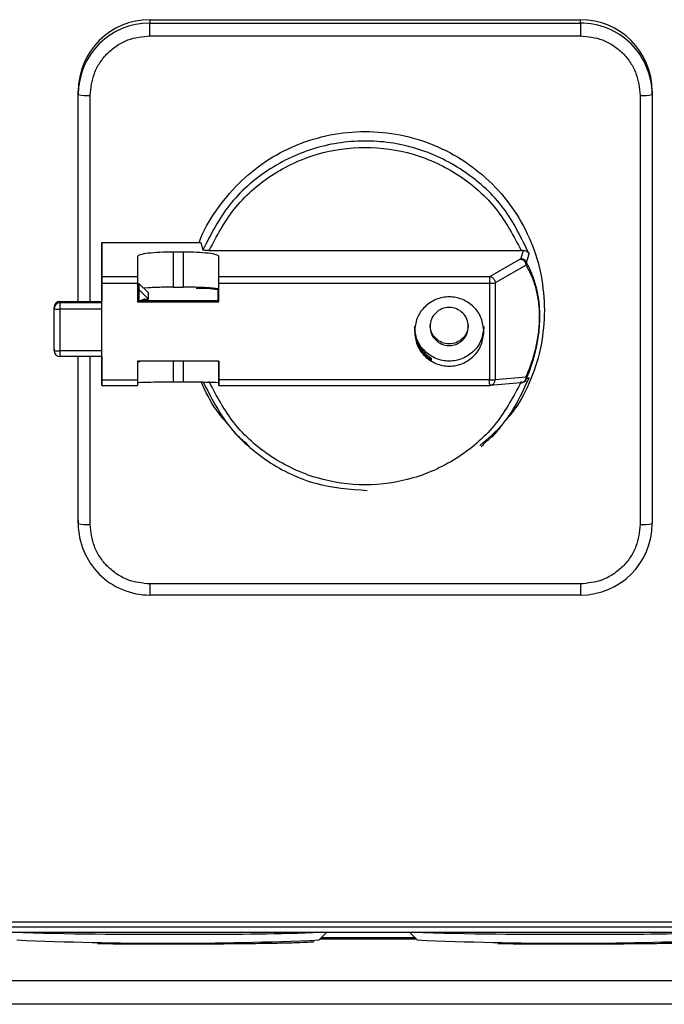
# Model space of a CAD drawing. Units: inches. Extents: x 170 to 312, y 215 to 248.
# Drawn here: x 201 to 201, y 222 to 222 of the extents above; entities that cross this region are included whole.
import ezdxf

# ---------------------------------------------------------------- set-up
doc = ezdxf.new("R2010")
doc.units = ezdxf.units.IN
doc.header["$LTSCALE"] = 0.25
doc.header["$MEASUREMENT"] = 0
doc.layers.add('MOTOR LH', color=7, linetype='Continuous')

msp = doc.modelspace()

# ---------------------------------------------------------------- linework, layer by layer
at = {"layer": 'MOTOR LH'}
for p, q in [((201.0537744595896, 222.3379238544245), (201.1010185544884, 222.3379239913118)), ((201.0537744595896, 222.3379238544245), (201.0537746649205, 222.3375583653134)), ((201.0537746649205, 222.3375583653134), (201.1010187598194, 222.337558492423)), ((201.1010187598194, 222.337558492423), (201.1010185544884, 222.3379239913118)), ((201.0537747186977, 222.3361578419368), (201.1010188111521, 222.3361579690464)), ((201.0459006503262, 222.3297034391653), (201.0459004425509, 222.3300689282764)), ((201.0459004425509, 222.3069751790574), (201.0459004425509, 222.3300689282764)), ((201.0459006503262, 222.3069751790574), (201.0459006503262, 222.3297034391653)), ((201.0472130378321, 222.3069751790574), (201.0472130378321, 222.3296120668874)), ((201.1075804920177, 222.3296122331078), (201.1075804920177, 222.2824828033287)), ((201.1088925690827, 222.3300691042744), (201.1088927768581, 222.3297036053856)), ((201.1088927768581, 222.3297036053856), (201.1088927768581, 222.2825741658289)), ((201.0484855080213, 222.3134422927932), (201.059348356755, 222.3134423221262)), ((201.0484867253406, 222.3096784980506), (201.0484855080213, 222.3134422927932)), ((201.0484855080213, 222.3134422927932), (201.0484855080213, 222.3069751790574)), ((201.059348356755, 222.3134423221262), (201.0595796571941, 222.3126382265263)), ((201.0574097293724, 222.3124024283613), (201.056359859945, 222.3124024185837)), ((201.056359859945, 222.3085435751614), (201.056359859945, 222.3124024185837)), ((201.0574097293724, 222.3124024283613), (201.0574097293724, 222.3085435751614)), ((201.0602754309342, 222.3125624105132), (201.0945188750177, 222.3125625082899)), ((201.0947469952713, 222.3125667615741), (201.094483831867, 222.3116869184047)), ((201.0947469952713, 222.3125667615741), (201.0945188750177, 222.3125625082899)), ((201.0524230078683, 222.3119224623504), (201.0524237338599, 222.3096785078283)), ((201.0613476178816, 222.3096785371613), (201.0613468931122, 222.3119224819057)), ((201.0613468931122, 222.3082694681057), (201.0613468931122, 222.3119224819057)), ((201.0944126883555, 222.3116188365246), (201.0910303838726, 222.3096786153826)), ((201.094483831867, 222.3116869184047), (201.0944126883555, 222.3116188365246)), ((201.0950545211632, 222.310958052158), (201.0951001107477, 222.311255723386)), ((201.0951001107477, 222.311255723386), (201.0953808128383, 222.3122166527297)), ((201.0950545211632, 222.310958052158), (201.0916722179025, 222.3090178310161)), ((201.048485576465, 222.3090187012282), (201.0484866715634, 222.307081579606)), ((201.0524237338599, 222.3096785078283), (201.0484867253406, 222.3096784980506)), ((201.0910303838726, 222.3096786153826), (201.0613476178816, 222.3096785371613)), ((201.0916722179025, 222.3090178310161), (201.0916722179025, 222.2983980648076)), ((201.0484867497847, 222.3089815265465), (201.0524237583041, 222.3089815363242)), ((201.0484867497847, 222.2983617701158), (201.0484867497847, 222.3089815265465)), ((201.0524237583041, 222.3089815363242), (201.0524237583041, 222.3069445358558)), ((201.052561117384, 222.3070815893837), (201.0525614180472, 222.3089620689936)), ((201.0525614180472, 222.3079147442035), (201.052561117384, 222.3084447131923)), ((201.0525614180472, 222.3089620689936), (201.0525618042649, 222.3082767720213)), ((201.0536112850301, 222.3079147539811), (201.0525614180472, 222.3089620689936)), ((201.0525618042649, 222.3082767720213), (201.0525618042649, 222.3070815893837)), ((201.0536116736923, 222.3072294472312), (201.0525618042649, 222.3082767720213)), ((201.0535760218819, 222.3084632809778), (201.0531017562496, 222.3084230458871)), ((201.056359859945, 222.3085435751614), (201.0574097293724, 222.3085435751614)), ((201.0612226483252, 222.3082449359446), (201.0612233058732, 222.3070816187167)), ((201.0613475653266, 222.3070816187167), (201.0613468931122, 222.3082694681057)), ((201.0613476423257, 222.3089815656572), (201.0910304083168, 222.3089816438785)), ((201.0613476423257, 222.3069445554111), (201.0613476423257, 222.3089815656572)), ((201.0910304083168, 222.3089816438785), (201.0910304083168, 222.2983618874478)), ((201.0439005312096, 222.3069751692797), (201.0484866715634, 222.3069751790574)), ((201.043900533654, 222.3069735755203), (201.0439005312096, 222.3069751692797)), ((201.043900533654, 222.3069735755203), (201.0484866715634, 222.306973585298)), ((201.043900621653, 222.3068182475369), (201.043900533654, 222.3069735755203)), ((201.0524236800828, 222.3070815893837), (201.0613475653266, 222.3070816187167)), ((201.0524237583041, 222.3069445358558), (201.0613476423257, 222.3069445554111)), ((201.0532179735737, 222.3072294472312), (201.0536116736923, 222.3072294472312)), ((201.0532179882402, 222.3072020404367), (201.0532179735737, 222.3072294472312)), ((201.0536116736923, 222.3072294472312), (201.0536112850301, 222.3079147539811)), ((201.0613476423257, 222.3069445554111), (201.0613475653266, 222.3070816187167)), ((201.0432444523442, 222.3015816333641), (201.0432443643452, 222.306318999971)), ((201.0432444523442, 222.3061636622099), (201.0432443643452, 222.306318999971)), ((201.0484866715634, 222.3068182573146), (201.043900621653, 222.3068182475369)), ((201.0484866715634, 222.3061179907375), (201.0439006460971, 222.3061179809598)), ((201.0432443643452, 222.3017369809028), (201.0432444523442, 222.3015816333641)), ((201.0484866715634, 222.3015359716694), (201.0439006460971, 222.301535952114)), ((201.0484866715634, 222.300925473833), (201.043900621653, 222.300925473833)), ((201.0459004425509, 222.2829394984974), (201.0459004425509, 222.300925473833)), ((201.0459006503262, 222.2825739898309), (201.0459006503262, 222.300925473833)), ((201.0472130378321, 222.2824826273308), (201.0472130378321, 222.300925473833)), ((201.0484855080213, 222.300925473833), (201.0484855080213, 222.2982869123139)), ((201.0484866715634, 222.3005358338897), (201.048486451566, 222.300925473833)), ((201.0613476423257, 222.3003988096948), (201.0524237583041, 222.3003987705842)), ((201.0524237583041, 222.3003987705842), (201.0524237583041, 222.2983617701158)), ((201.0525618042649, 222.3002909424965), (201.0525617455989, 222.3003987705842)), ((201.0525618042649, 222.3003987705842), (201.0525618042649, 222.3002909424965)), ((201.0525618042649, 222.3002909424965), (201.052669898794, 222.3003987705842)), ((201.056359859945, 222.2981389762451), (201.056359859945, 222.3003987901395)), ((201.0574097293724, 222.3003987901395), (201.0574097293724, 222.2981389762451)), ((201.0613468931122, 222.3003988096948), (201.0613468931122, 222.2980707085893)), ((201.0613476423257, 222.2983617896711), (201.0613476423257, 222.3003988096948)), ((201.0846883570251, 222.3007186762219), (201.0844530905207, 222.3007186762219)), ((201.0846884603017, 222.3005359316664), (201.0846883570251, 222.3007186762219)), ((201.0484855080213, 222.2982869123139), (201.0484867253406, 222.2977513700561)), ((201.0484867497847, 222.2983617701158), (201.0524237583041, 222.2983617701158)), ((201.0910304083168, 222.2983618874478), (201.0613476423257, 222.2983617896711)), ((201.0916722179025, 222.2983980648076), (201.0950545113855, 222.2986741665069)), ((201.0950354510502, 222.2982304560772), (201.0947686271325, 222.2981021535593)), ((201.0950545113855, 222.2986741665069), (201.0951000985256, 222.2984684053284)), ((201.0953808128383, 222.2985943025407), (201.0951000985256, 222.2984684053284)), ((201.0484867253406, 222.2977513700561), (201.0524237338599, 222.2977513896114)), ((201.056359859945, 222.2981389762451), (201.0574097293724, 222.2981389762451)), ((201.0613468931122, 222.2980707085893), (201.0613476178816, 222.2977514091667)), ((201.0613476178816, 222.2977514091667), (201.0910303838726, 222.297751487388)), ((201.0944712614566, 222.2980300726142), (201.0910591900954, 222.2977515656094)), ((201.0948141543844, 222.2981263435021), (201.094677168078, 222.2980859226357)), ((201.0647011723632, 222.2909890392862), (201.064404145239, 222.2912493598345)), ((201.0904061325284, 222.2912640849977), (201.0901094195117, 222.2910034320088)), ((201.0459004425509, 222.2829394984974), (201.0459006503262, 222.2825739898309)), ((201.1010188111521, 222.2759370282794), (201.0537747186977, 222.2759368913921)), ((201.1010187647082, 222.274716052162), (201.0537746698093, 222.2747159348301)), ((201.1492009825475, 222.2388000883996), (201.0056043538325, 222.2388000883996)), ((201.1640154011879, 222.2376398120255), (200.9907870556699, 222.2376398120255)), ((201.1492009532145, 222.2382509942984), (201.005604309833, 222.2382509942984)), ((201.1224190541569, 222.2376379151585), (201.0323757174563, 222.2376379151585)), ((201.073141725635, 222.2376379151585), (201.0723377012287, 222.2368341324438)), ((201.0831132387766, 222.2368341324438), (201.0823092143703, 222.2376379151585)), ((201.0245124851819, 222.2323885606884), (201.1302822864313, 222.2323885606884)), ((201.1302822864313, 222.2297639030086), (201.0245124851819, 222.2297639030086))]:
    msp.add_line(p, q, dxfattribs=at)
at = {"layer": 'MOTOR LH', "flags": 128}
for points in [[(201.0537747186977, 222.3361578419368), (201.0537747162533, 222.3364149945217), (201.0537747138088, 222.3366657818468), (201.05377470892, 222.3369005631346), (201.0537747015867, 222.3371103136004), (201.0537746942535, 222.3372869666708), (201.0537746869203, 222.3374237464241), (201.0537746771426, 222.3375153826988), (201.0537746649205, 222.3375583653134)], [(201.1010187598194, 222.337558492423), (201.101018769597, 222.3375155098084), (201.1010187793747, 222.3374238735337), (201.1010187891524, 222.3372871035581), (201.1010187964856, 222.3371104407101), (201.1010188038188, 222.3369006902442), (201.1010188087077, 222.3366659187341), (201.1010188111521, 222.336415131409), (201.1010188111521, 222.3361579690464)], [(201.0439006460971, 222.3062465572523), (201.0439006436527, 222.3063719558037), (201.0439006436527, 222.3064893464475), (201.0439006387639, 222.3065942119028), (201.0439006363195, 222.3066825433268), (201.0439006314306, 222.3067509283146), (201.0439006265418, 222.3067967562297), (201.043900621653, 222.3068182475369)], [(201.043900621653, 222.300925473833), (201.0439006265418, 222.3009307342167), (201.0439006314306, 222.3009594023299), (201.0439006363195, 222.3010120061667), (201.0439006387639, 222.301086472862), (201.0439006436527, 222.3011799864484), (201.0439006436527, 222.3012889291899), (201.0439006460971, 222.3014091358012), (201.0439006460971, 222.3062465572523)], [(201.0537747186977, 222.2759368913921), (201.0537747162533, 222.2756832392112), (201.0537747138088, 222.2754428650991), (201.05377470892, 222.2752249600609), (201.0537747015867, 222.2750379524434), (201.0537746942535, 222.2748889799421), (201.0537746869203, 222.2747837918239), (201.0537746771426, 222.2747264360421), (201.0537746698093, 222.2747159348301)], [(201.1010188111521, 222.2759370282794), (201.1010188111521, 222.2756833760985), (201.1010188087077, 222.2754429824311), (201.1010188038188, 222.2752250969482), (201.1010187964856, 222.2750380697754), (201.1010187891524, 222.2748891168294), (201.1010187793747, 222.2747839287112), (201.101018769597, 222.2747265729294), (201.1010187647082, 222.274716052162)]]:
    msp.add_lwpolyline(points, dxfattribs=at)
at = {"layer": 'MOTOR LH'}
for centre, radius, start, end in [((201.0537649316184, 222.3300593653146), 0.007864494881634574, 89.93058515808326, 179.9303302375968), ((201.0537651465627, 222.3296938690141), 0.007864502059312096, 89.930655258291, 179.9302779242865), ((201.1010281155705, 222.3300595377931), 0.007864459330574513, 0.06969571753661498, 90.06965638260401), ((201.1010283372237, 222.3296940528189), 0.007864445435886061, 0.06959446720735027, 90.06977541983132), ((201.0468865337578, 222.3343931128692), 0.004792181715010974, 258.1279121010467, 273.9067402461496), ((201.1079070139753, 222.3343919145732), 0.004790821589196016, 266.0919345239674, 281.8740342853874), ((201.0911490257751, 222.3125874749501), 0.003607781564646315, 268.1158768482324, 278.3383032401034), ((201.059529949753, 222.2993130798417), 0.009090835049587567, 79.26899261893051, 94.22392896975904), ((201.0588685927831, 222.3080239896902), 0.0006456979788961051, 33.62826982226875, 49.7548992726379), ((201.0438997396543, 222.3063182002043), 0.0006553757969997292, 89.93058509947227, 179.9300809337403), ((201.053217911201, 222.3065721322908), 0.0006573149432957497, 89.99456320200744, 123.6260735654026), ((201.0532179524674, 222.3065446529365), 0.0006573875011428774, 89.99688216156112, 120.4055579417698), ((201.0438998470886, 222.3061628527504), 0.0006553952442224059, 89.93228623104066, 179.9292356439531), ((201.043737413828, 222.3085090388573), 0.002396623174975861, 258.1301044944988, 273.9053974748089), ((201.043737413828, 222.3039270100115), 0.002396623174971213, 258.130104494492, 273.9053974748318), ((201.043899831718, 222.3015824372054), 0.0006553798667640057, 180.0702748561714, 270.0690591106193), ((201.0911490739167, 222.3019678292258), 0.003607893794387348, 268.115170543075, 278.3372693278841), ((201.046886570242, 222.2872646992858), 0.004793202819711701, 258.1300324055983, 273.9054695637309), ((201.0537650844117, 222.2825835564173), 0.007864439904029153, 180.0696966556025, 270.0697980864305), ((201.1010282846812, 222.2825837319076), 0.00786449799473446, 269.9306078380582, 359.9303075576168), ((201.1079070959368, 222.2872618092871), 0.004790153240755825, 266.0904057618047, 281.8747133595892), ((201.0543969282642, 222.8052554425827), 0.5678031111239098, 268.5275897718192, 270.3622057633748), ((201.0595590489836, 222.6476444097037), 0.4101837474133366, 269.7803234223434, 271.6934496908646), ((201.0983601843441, 222.805255609152), 0.5678032776796565, 268.5275900409205, 270.3622054942757), ((201.1035223025439, 222.6476445221789), 0.4101838598842296, 269.7803236090915, 271.6934494383586), ((201.0557438427696, 222.6118876335749), 0.3754204108052613, 267.4666590197687, 272.5333409802281), ((201.0773931993163, 223.3914193031781), 1.154326621245208, 269.7623965920698, 270.2704432300742), ((201.0997070964718, 222.6118876008471), 0.3754203780756859, 267.4666589154593, 272.5333410845374)]:
    msp.add_arc(centre, radius, start, end, dxfattribs=at)
for points, knots in [([(201.0472130378321, 222.3296120668874), (201.0473006877019, 222.3304355001742), (201.0474355208515, 222.3317022003275), (201.0482537514165, 222.333226155818), (201.0491006115453, 222.3342748332381), (201.0501518349995, 222.3351196464974), (201.051679503807, 222.3359358844245), (201.0529492837668, 222.3360703991238), (201.0537747186977, 222.3361578419368)], [0, 0, 0, 0, 0.2394570040224375, 0.3683604107573826, 0.4999997398436897, 0.6316394441389291, 0.7605430235431052, 1, 1, 1, 1]), ([(201.1010188111521, 222.3361579690464), (201.1018442469819, 222.3360705349251), (201.1031140295344, 222.3359360334681), (201.1046416918246, 222.3351197919013), (201.1056929181344, 222.3342749904677), (201.1065397805185, 222.3332263211922), (201.1073580080708, 222.3317023670178), (201.1074928418005, 222.3304356664107), (201.1075804920177, 222.3296122331078)], [0, 0, 0, 0, 0.2394568422514461, 0.3683607003466755, 0.5000001288710402, 0.6316390953558335, 0.7605427559669969, 1, 1, 1, 1]), ([(201.0591876131675, 222.3134423221262), (201.0591950945707, 222.3134670818284), (201.0595738453377, 222.3147205574061), (201.0609773163509, 222.3169638263425), (201.063373293592, 222.3199817031823), (201.0663937131829, 222.3224334597737), (201.0698140618078, 222.3242614898248), (201.0735319524718, 222.3253857287698), (201.0773967127072, 222.3257656211433), (201.0812619414636, 222.3253858499828), (201.084978434994, 222.3242611796203), (201.0884038887279, 222.3224348174084), (201.09140528723, 222.3199769356771), (201.0938722539387, 222.3169819996951), (201.0956915198431, 222.3135650944806), (201.0968620447435, 222.3098575328222), (201.0970085687092, 222.3072870401889), (201.0970818307435, 222.3060017929687)], [0, 0, 0, 0, 0.001437279895273332, 0.07276320330138183, 0.1440890084063921, 0.2154149520302491, 0.2867408448828168, 0.3580667344008358, 0.4293926468565426, 0.5007185435832153, 0.5720444903499297, 0.6433703663907209, 0.7146962728523725, 0.786022147465768, 0.8573480727865731, 0.9286739862483652, 1, 1, 1, 1]), ([(201.0953808128383, 222.3122166527297), (201.0945443591079, 222.3139457580596), (201.0928714518528, 222.3174039682941), (201.0885610852293, 222.3213642800325), (201.0833738558219, 222.3239517732724), (201.0776276249442, 222.3248806231966), (201.0718610097619, 222.3240873469615), (201.0666139883962, 222.3216227168054), (201.0622110892263, 222.317765008878), (201.0604568014296, 222.3143471544148), (201.0595796571941, 222.3126382265263)], [0, 0, 0, 0, 0.1250000075300161, 0.2499999843138571, 0.3749999822904108, 0.4999999610735444, 0.6249999348985567, 0.7499999527255647, 0.8749999283113392, 1, 1, 1, 1]), ([(201.0602754309342, 222.3125624105132), (201.0611013093129, 222.3141361924238), (201.0627898204487, 222.3173537948576), (201.0669858209892, 222.3210311176909), (201.071990321255, 222.3233781790909), (201.0773971530038, 222.3241521868306), (201.0828039842869, 222.3233782087571), (201.0878084862524, 222.3210311780691), (201.0920044835823, 222.3173538742899), (201.0936929962623, 222.3141362836906), (201.0945188750177, 222.3125625082899)], [0, 0, 0, 0, 0.1222791127865376, 0.2500000592522202, 0.3777209246556659, 0.5000000290505943, 0.6222791292719049, 0.7499999815268847, 0.8777209632136025, 1, 1, 1, 1]), ([(201.0535760218819, 222.3122618353188), (201.0532453662126, 222.3122122510874), (201.0525840372368, 222.3121130799798), (201.0524766852788, 222.3119860026899), (201.0524230078683, 222.3119224623504)], [0, 0, 0, 0, 0.4999866654358867, 1, 1, 1, 1]), ([(201.056359859945, 222.3124024185837), (201.055838419104, 222.3123958587224), (201.0547955066382, 222.3123827386126), (201.0539825247997, 222.3123021372098), (201.0535760218819, 222.3122618353188)], [0, 0, 0, 0, 0.4999852413631293, 1, 1, 1, 1]), ([(201.0601936603233, 222.3122618548742), (201.0597871307898, 222.3123021526924), (201.0589740934786, 222.3123827461723), (201.0579311747721, 222.3123958677487), (201.0574097293724, 222.3124024283613)], [0, 0, 0, 0, 0.5000133793450258, 1, 1, 1, 1]), ([(201.0602754309342, 222.3125624105132), (201.0601827897358, 222.3125635918766), (201.0600027134712, 222.3125658882147), (201.0597751336768, 222.3125835154047), (201.0596173593644, 222.3126085206121), (201.0595920697516, 222.312628446549), (201.0595796571941, 222.3126382265263)], [0, 0, 0, 0, 0.2688927893817231, 0.5226746841131737, 0.7657208908179903, 1, 1, 1, 1]), ([(201.0613468931122, 222.3119224819057), (201.061293174959, 222.3119860222072), (201.0611857416907, 222.312113099217), (201.0605243478785, 222.3122122705898), (201.0601936603233, 222.3122618548742)], [0, 0, 0, 0, 0.500014138064034, 1, 1, 1, 1]), ([(201.0947469952713, 222.3125659793609), (201.0948066926242, 222.3125638775383), (201.0949368240973, 222.3125592958735), (201.0951152005241, 222.3124927902454), (201.0952800277905, 222.3123782267164), (201.0953450576689, 222.3122718867077), (201.0953791995236, 222.3122160562921)], [0, 0, 0, 0, 0.1934260524396418, 0.4216404232792393, 0.6963508285594576, 1, 1, 1, 1]), ([(201.0944126883555, 222.3116188365246), (201.094454425216, 222.3116153857597), (201.094537900324, 222.3116084841152), (201.0946580495782, 222.3115669074126), (201.0947701370125, 222.311505624863), (201.094832768051, 222.3114478169784), (201.0948640840298, 222.3114189126119)], [0, 0, 0, 0, 0.2499996221709035, 0.5000075529704939, 0.7500001073129586, 1, 1, 1, 1]), ([(201.0944838330892, 222.3116861361916), (201.0945506816387, 222.3116801448195), (201.0946843777005, 222.3116681621683), (201.0948655149105, 222.3115749366215), (201.0950154476754, 222.3114373997694), (201.0950724278372, 222.3113164704895), (201.095100917405, 222.3112560069382)], [0, 0, 0, 0, 0.2500006356723304, 0.4999973921102671, 0.7500031977273168, 1, 1, 1, 1]), ([(201.0950545211632, 222.310958052158), (201.0950517289016, 222.3110004435329), (201.0950461443407, 222.3110852268537), (201.095006936755, 222.3112077321861), (201.0949481651614, 222.3113223318435), (201.0948921114501, 222.3113867185901), (201.0948640840298, 222.3114189126119)], [0, 0, 0, 0, 0.2499960324634649, 0.4999954318226904, 0.7499926794826391, 1, 1, 1, 1]), ([(201.0965667396939, 222.3053169555467), (201.0965620622393, 222.305592121761), (201.0965524111768, 222.3061598763539), (201.0964457994257, 222.3073061304707), (201.0961808464396, 222.3086687853767), (201.0957067477264, 222.3100951420629), (201.0953175455248, 222.3108397402688), (201.0951001107477, 222.311255723386)], [0, 0, 0, 0, 0.08555260546779277, 0.1765219789961358, 0.3900110455720337, 0.6592187508850477, 1, 1, 1, 1]), ([(201.0950545113855, 222.2986741665069), (201.0952725138882, 222.2992017914625), (201.0956629727247, 222.3001468073392), (201.0961412706714, 222.3018038465381), (201.0964161557177, 222.3032878885693), (201.0965227139445, 222.3044719699314), (201.0965481388878, 222.3053051880981), (201.0965227439916, 222.3061220262979), (201.0964161859566, 222.3072363267534), (201.0961413072495, 222.3085402944612), (201.0956630242881, 222.3098840805583), (201.0952725629786, 222.3105732214024), (201.0950545211632, 222.310958052158)], [0, 0, 0, 0, 0.1733893777424802, 0.310553382895938, 0.4155385711609223, 0.4592499139189228, 0.5000001116430942, 0.5407113036189386, 0.5844615956632009, 0.6894470083727804, 0.8265806715320145, 1, 1, 1, 1]), ([(201.0484867424515, 222.3094446554187), (201.0484867418549, 222.3094752577954), (201.0484867406618, 222.3095364622916), (201.0484867349439, 222.3096055361523), (201.0484867302728, 222.3096565979648), (201.0484867269847, 222.309671197804), (201.0484867253406, 222.3096784980506)], [0, 0, 0, 0, 0.2500037369899888, 0.5000053722862219, 0.7499914866570561, 0.9999999999999999, 0.9999999999999999, 0.9999999999999999, 0.9999999999999999]), ([(201.0484867497847, 222.3089815265465), (201.0484867500903, 222.3090231125744), (201.0484867507013, 222.3091062875964), (201.0484867461182, 222.3092283791169), (201.048486748868, 222.3093442027445), (201.0484867445904, 222.3094111702714), (201.0484867424515, 222.3094446554187)], [0, 0, 0, 0, 0.2499911546697983, 0.5000001413955725, 0.7499897389112326, 1, 1, 1, 1]), ([(201.0524237338599, 222.3096785078283), (201.052423735504, 222.3096712075817), (201.0524237387921, 222.3096566077425), (201.0524237434632, 222.3096055459299), (201.0524237491812, 222.3095364720692), (201.0524237503743, 222.309475267573), (201.0524237509708, 222.3094446651963)], [0, 0, 0, 0, 0.2500085133429439, 0.4999946277137781, 0.7499962630100111, 1, 1, 1, 1]), ([(201.0524237509708, 222.3094446651963), (201.0524237518002, 222.3094111836482), (201.052423753459, 222.3093442187188), (201.0524237556849, 222.3092283938609), (201.0524237589589, 222.3091063009833), (201.0524237585224, 222.3090231257371), (201.0524237583041, 222.3089815363242)], [0, 0, 0, 0, 0.2499932966956458, 0.5000002802828528, 0.7499893815860016, 1, 1, 1, 1]), ([(201.0613476362147, 222.3094446847517), (201.0613476351016, 222.3094752854723), (201.0613476328755, 222.3095364860177), (201.0613476275719, 222.3096055854218), (201.061347622792, 222.3096566196181), (201.0613476195184, 222.3096712311543), (201.0613476178816, 222.3096785371613)], [0, 0, 0, 0, 0.2500014146960818, 0.4999955101243138, 0.7499895785063996, 1, 1, 1, 1]), ([(201.0613476423257, 222.3089815656572), (201.0613476424057, 222.3090231516837), (201.0613476425657, 222.3091063266207), (201.0613476413655, 222.3092284180022), (201.0613476385936, 222.3093442402474), (201.0613476370077, 222.3094112030547), (201.0613476362147, 222.3094446847517)], [0, 0, 0, 0, 0.2499955967735233, 0.5000085304897822, 0.750002074774341, 1, 1, 1, 1]), ([(201.0914817795469, 222.3094786914699), (201.0914504629406, 222.3095075947085), (201.0913878294792, 222.3095654014152), (201.0912757510776, 222.3096267004322), (201.0911555914338, 222.3096682599502), (201.091072119973, 222.3096751635514), (201.0910303838726, 222.3096786153826)], [0, 0, 0, 0, 0.2499988985019573, 0.4999997820498415, 0.749997674514861, 0.9999999999999999, 0.9999999999999999, 0.9999999999999999, 0.9999999999999999]), ([(201.0910303838726, 222.3096786153826), (201.0910303854659, 222.3096713143052), (201.0910303886525, 222.3096567117168), (201.0910303940867, 222.3096056563508), (201.0910303969023, 222.3095365793225), (201.0910304004379, 222.309475375027), (201.0910304022057, 222.3094447727507)], [0, 0, 0, 0, 0.2499896033694296, 0.4999940559807159, 0.7499959770275757, 1, 1, 1, 1]), ([(201.0910304022057, 222.3094447727507), (201.0910304029987, 222.3094112867292), (201.0910304045846, 222.3093443149423), (201.0910304073565, 222.3092284992541), (201.0910304085568, 222.3091064045422), (201.0910304083968, 222.3090232297776), (201.0910304083168, 222.3089816438785)], [0, 0, 0, 0, 0.250000067332922, 0.4999982244049608, 0.7500080282414993, 1, 1, 1, 1]), ([(201.0914817795469, 222.3094786914699), (201.0915098071996, 222.3094465009251), (201.091565863048, 222.3093821192116), (201.0916246340882, 222.3092675183371), (201.0916638383811, 222.3091450081291), (201.0916694248045, 222.3090602222374), (201.0916722179025, 222.3090178310161)], [0, 0, 0, 0, 0.2499917632549727, 0.4999883705319665, 0.7500043548349955, 1, 1, 1, 1]), ([(201.056359859945, 222.3085435751614), (201.0561020797402, 222.3085425605958), (201.0555865177828, 222.3085405314585), (201.054844816158, 222.3085241289188), (201.0541536940352, 222.3084992109691), (201.0537685796947, 222.3084752576682), (201.0535760218819, 222.3084632809778)], [0, 0, 0, 0, 0.2499996067315352, 0.5000007145654728, 0.7499995230587143, 1, 1, 1, 1]), ([(201.0601936603233, 222.3084633005332), (201.0600010883519, 222.3084752731897), (201.0596159427709, 222.3084992186045), (201.0589248024435, 222.3085241383994), (201.058183073417, 222.30854054379), (201.0576675111506, 222.3085425647025), (201.0574097293724, 222.3085435751614)], [0, 0, 0, 0, 0.2499994397287595, 0.5000010060917842, 0.7499998775540881, 1, 1, 1, 1]), ([(201.0613468931122, 222.3082694681057), (201.0613323364313, 222.3082874192006), (201.0613032230736, 222.3083233213855), (201.0610674988391, 222.3083749578597), (201.0607096638505, 222.3084230827524), (201.0603656611501, 222.3084498946334), (201.0601936603233, 222.3084633005332)], [0, 0, 0, 0, 0.2500008087459091, 0.5000015478164306, 0.7500015346057584, 1, 1, 1, 1]), ([(201.0525618042649, 222.3070709219514), (201.0526324572935, 222.307077921826), (201.0527915679731, 222.3070936855497), (201.0529212243755, 222.3071192084797), (201.0529544708606, 222.30712353839), (201.0529281868388, 222.3071244609935), (201.0528917052759, 222.3071020606901), (201.0528915511223, 222.3071019660372)], [0, 0, 0, 0, 0.2638115880310412, 0.5941039167774338, 0.8396542274797861, 0.9993224558373633, 1, 1, 1, 1]), ([(201.0527171542481, 222.3070815893837), (201.0528159784407, 222.3070935022789), (201.0531213992856, 222.3071303196453), (201.0531790150512, 222.3071731014346), (201.0532179882402, 222.3072020404367)], [0, 0, 0, 0, 0.3235672820319789, 1, 1, 1, 1]), ([(201.090423044222, 222.3036717558855), (201.0903658375045, 222.3041686552146), (201.0902514241375, 222.305162453284), (201.0893713403067, 222.306426201099), (201.0881133638219, 222.3072706143471), (201.0866172694696, 222.3075671251068), (201.0851211792573, 222.3072706026836), (201.0838631960019, 222.3064261918765), (201.0829831174178, 222.3051624332835), (201.0828687029403, 222.3041686349624), (201.0828114957623, 222.3036717363302)], [0, 0, 0, 0, 0.1250000769446266, 0.2500000057659147, 0.3750001278574848, 0.5000000208110809, 0.6250000014449052, 0.7499998051383385, 0.875000035467477, 1, 1, 1, 1]), ([(201.0887166974894, 222.3042199993299), (201.0886851351415, 222.304494149713), (201.0886220104628, 222.3050424503301), (201.0881364478528, 222.3057396905988), (201.0874423882721, 222.3062055650827), (201.086616960758, 222.3063691610363), (201.0857915283556, 222.3062055669147), (201.0850974739974, 222.3057396800947), (201.0846119068955, 222.3050424380537), (201.084548783919, 222.3044941337293), (201.0845172222243, 222.3042199797746)], [0, 0, 0, 0, 0.1249998305482307, 0.2499995931612222, 0.3749992444874796, 0.4999992905790825, 0.6249991947812382, 0.749999461866966, 0.8749989136028224, 1, 1, 1, 1]), ([(201.0970818307435, 222.3060017929687), (201.0970102752618, 222.3047151747508), (201.0968671642838, 222.3021419380565), (201.0956710376498, 222.298454991807), (201.0942560432249, 222.2955828563739), (201.0930184456749, 222.2941595543772), (201.0926255292231, 222.2937076798802)], [0, 0, 0, 0, 0.2885860141125253, 0.5771720862562372, 0.8657592336151856, 1, 1, 1, 1]), ([(201.0951000985256, 222.2984684053284), (201.0953175289562, 222.2990190698184), (201.0957067381585, 222.3000047813692), (201.096180839147, 222.3017256128245), (201.0964457969722, 222.3032525366264), (201.0965524105056, 222.3044650755616), (201.0965620619826, 222.3050388624276), (201.0965667396939, 222.3053169555467)], [0, 0, 0, 0, 0.340768570305379, 0.6099894254381996, 0.8234760031712679, 0.9144453946830369, 0.9999999999999999, 0.9999999999999999, 0.9999999999999999, 0.9999999999999999]), ([(201.0904227337811, 222.3042199993299), (201.0903655283745, 222.3037230965742), (201.090251118433, 222.3027292986351), (201.0893710264151, 222.3014655512863), (201.0881130499641, 222.3006211455751), (201.0866169613243, 222.3003246071255), (201.0851208661277, 222.3006211222988), (201.083862885605, 222.3014655349985), (201.0829828095649, 222.3027292879449), (201.0828683931982, 222.3037230842734), (201.0828111853215, 222.3042199797746)], [0, 0, 0, 0, 0.1250008351419466, 0.2499997653908332, 0.3749996343978032, 0.4999997900800142, 0.6249997988006087, 0.7499999862058819, 0.8750006630365412, 1, 1, 1, 1]), ([(201.0828113148756, 222.3039915441913), (201.082836050192, 222.3036625079045), (201.0828855209189, 222.3030044340791), (201.0832809921748, 222.3020875183252), (201.0838729385917, 222.3012827388266), (201.0844165509664, 222.3009066970308), (201.0846883570251, 222.3007186762219)], [0, 0, 0, 0, 0.2500003802371722, 0.5000017117410088, 0.7500009742464767, 1, 1, 1, 1]), ([(201.0828114181521, 222.3038087996357), (201.0828361537806, 222.3034797633791), (201.082885625124, 222.3028216897178), (201.083281095262, 222.3019047736216), (201.0838730419272, 222.3010999942922), (201.0844166542627, 222.3007239524823), (201.0846884603017, 222.3005359316664)], [0, 0, 0, 0, 0.2500004100076459, 0.50000169234336, 0.7500009645476571, 1, 1, 1, 1]), ([(201.0828114957623, 222.3036717363302), (201.0828687018594, 222.3031748365877), (201.0829831136734, 222.3021810404055), (201.0838632032724, 222.3009173004712), (201.0851211761471, 222.3000728863966), (201.0866172695263, 222.2997763804398), (201.0881133621126, 222.3000728864728), (201.0893713438013, 222.3009173012814), (201.0902514226118, 222.3021810586966), (201.0903658370591, 222.3031748571747), (201.090423044222, 222.3036717558855)], [0, 0, 0, 0, 0.1250001823043511, 0.2499995337909419, 0.3749997612422745, 0.4999998100088714, 0.6249996853659278, 0.7499995944188553, 0.8749999301078475, 1, 1, 1, 1]), ([(201.0887165936017, 222.3044027438855), (201.0886850317864, 222.3041285901564), (201.0886219085553, 222.3035802861699), (201.0881363443872, 222.3028830424986), (201.0874422829031, 222.3024171699932), (201.0866168593931, 222.3022535633887), (201.0857914191474, 222.302417142523), (201.0850973775261, 222.3028830448617), (201.0846118009698, 222.3035802763145), (201.0845486798588, 222.3041285794508), (201.0845171189477, 222.3044027341078)], [0, 0, 0, 0, 0.1250009632171187, 0.2500003435751393, 0.3749995056375252, 0.4999995770000185, 0.6249993010376799, 0.7500004827823891, 0.8749988330354097, 1, 1, 1, 1]), ([(201.0845172222243, 222.3042199797746), (201.0845487836779, 222.3039458285409), (201.0846119062425, 222.30339752905), (201.0850974808235, 222.3027003000731), (201.0857915227753, 222.302234398263), (201.0866169628586, 222.3020708187405), (201.0874423862807, 222.3022344256199), (201.0881364482283, 222.3027002977053), (201.0886220124296, 222.3033975416377), (201.0886851356696, 222.3039458456086), (201.0887166974894, 222.3042199993299)], [0, 0, 0, 0, 0.1249998818683615, 0.2499984066184397, 0.3749998403882305, 0.4999996474778751, 0.6249998933398287, 0.7499993074256599, 0.874998862282176, 1, 1, 1, 1]), ([(201.0484867424515, 222.2979237307316), (201.0484867445904, 222.2979534641568), (201.048486748868, 222.2980129286295), (201.0484867461182, 222.2981209650036), (201.0484867507015, 222.2982379435537), (201.0484867500903, 222.2983204932933), (201.0484867497847, 222.2983617701158)], [0, 0, 0, 0, 0.2499998253614254, 0.4999796574712096, 0.7499780013459849, 1, 1, 1, 1]), ([(201.0524237583041, 222.2983617701158), (201.0524237585223, 222.2983204997756), (201.0524237589588, 222.2982379565978), (201.0524237556849, 222.2981209813337), (201.052423753459, 222.2980129310752), (201.0524237518002, 222.2979534636387), (201.0524237509708, 222.2979237307316)], [0, 0, 0, 0, 0.249984504056794, 0.4999841351193816, 0.7499988875880234, 0.9999999999999999, 0.9999999999999999, 0.9999999999999999, 0.9999999999999999]), ([(201.0613476362147, 222.2979237698423), (201.0613476370077, 222.2979534946092), (201.0613476385938, 222.29801294646), (201.0613476413654, 222.2981210048622), (201.0613476425658, 222.2982379764613), (201.0613476424057, 222.2983205192564), (201.0613476423257, 222.2983617896711)], [0, 0, 0, 0, 0.2499908348108385, 0.5000011560024902, 0.7500065315198126, 1, 1, 1, 1]), ([(201.0899713063294, 222.2911492952127), (201.090892000337, 222.2919280215243), (201.0932845213281, 222.2939516244058), (201.0945823913633, 222.2968260303769), (201.0953808128383, 222.2985943025407)], [0, 0, 0, 0, 0.3848217052501526, 1, 1, 1, 1]), ([(201.0910304022057, 222.2979238480636), (201.0910304029987, 222.2979535815952), (201.0910304045845, 222.2980130462805), (201.0910304073565, 222.2981210800768), (201.0910304085569, 222.2982380640053), (201.0910304083968, 222.2983206111127), (201.0910304083168, 222.2983618874478)], [0, 0, 0, 0, 0.2500007256012319, 0.4999814580720049, 0.7499738811798735, 1, 1, 1, 1]), ([(201.0914817795469, 222.297939472772), (201.0915098060664, 222.2979710739829), (201.0915658541491, 222.2980342708163), (201.0916246399457, 222.2981479621292), (201.0916638356851, 222.2982702066657), (201.0916694240217, 222.29835544835), (201.0916722179025, 222.2983980648076)], [0, 0, 0, 0, 0.2500174085671364, 0.4999906039792284, 0.7500210206872128, 1, 1, 1, 1]), ([(201.0944126883555, 222.2980275695321), (201.0944544238214, 222.2980298130402), (201.0945378923169, 222.2980342999255), (201.0946580610581, 222.2980725704195), (201.0947701311561, 222.2981310050532), (201.0948327668476, 222.2981873720265), (201.0948640840298, 222.298215554916)], [0, 0, 0, 0, 0.2500035647015926, 0.4999925342877376, 0.7500015642416026, 1, 1, 1, 1]), ([(201.0948106979799, 222.2981312910005), (201.0948274672707, 222.2981389501941), (201.0949048288086, 222.298174284246), (201.0950140943964, 222.2982884981535), (201.0950717989831, 222.2984082932973), (201.0951006509636, 222.2984681902198)], [0, 0, 0, 0, 0.1215584660895034, 0.5607839947764023, 1, 1, 1, 1]), ([(201.0950545113855, 222.2986741665069), (201.0950517213739, 222.2986315429276), (201.0950461415758, 222.2985462992108), (201.0950069327357, 222.2984240553885), (201.0949481639137, 222.2983103556524), (201.0948921110649, 222.2982471556205), (201.0948640840298, 222.298215554916)], [0, 0, 0, 0, 0.2500062872102436, 0.4999923858842586, 0.7499907457629337, 1, 1, 1, 1]), ([(201.0484867253406, 222.2977513700561), (201.0484867269847, 222.2977529171141), (201.0484867302732, 222.2977560112986), (201.0484867349437, 222.2977906519295), (201.0484867406617, 222.2978445642759), (201.0484867418549, 222.2978973425585), (201.0484867424515, 222.2979237307316)], [0, 0, 0, 0, 0.249994637067847, 0.5000003189359671, 0.7500093319987291, 1, 1, 1, 1]), ([(201.0524230078683, 222.2980706694786), (201.0524766847031, 222.2980797169779), (201.0525840351817, 222.2980978114386), (201.0532453662011, 222.2981119180479), (201.0535760218819, 222.2981189711428)], [0, 0, 0, 0, 0.5000148623204246, 1, 1, 1, 1]), ([(201.0524237509708, 222.2979237307316), (201.0524237503743, 222.2978973407236), (201.0524237491812, 222.297844560603), (201.0524237434628, 222.2977906761529), (201.0524237387926, 222.2977560294865), (201.0524237355041, 222.2977529362137), (201.0524237338599, 222.2977513896114)], [0, 0, 0, 0, 0.2499950068574465, 0.4999910030222126, 0.75000102400709, 1, 1, 1, 1]), ([(201.0535760218819, 222.2981189711428), (201.0539825248196, 222.2981247057413), (201.0547955067579, 222.2981361746005), (201.0558384191183, 222.2981380423819), (201.056359859945, 222.2981389762451)], [0, 0, 0, 0, 0.5000147217645492, 1, 1, 1, 1]), ([(201.0574097293724, 222.2981389762451), (201.0579311749062, 222.2981380505364), (201.0589740946034, 222.2981361990682), (201.059787130977, 222.2981247269265), (201.0601936603233, 222.2981189906982)], [0, 0, 0, 0, 0.4999862743277347, 1, 1, 1, 1]), ([(201.0624220280255, 222.2933988621144), (201.061934590631, 222.2939477273543), (201.0606808898252, 222.2953594220693), (201.0598873715487, 222.2970778543256), (201.0594023722421, 222.2981281621478)], [0, 0, 0, 0, 0.3887988203967311, 1, 1, 1, 1]), ([(201.0595796571941, 222.2981725331908), (201.0604568213645, 222.2964619022941), (201.0622111488591, 222.2930406421511), (201.0666137505205, 222.2892085950589), (201.071861917025, 222.2866465957285), (201.0757034583088, 222.2863603752313), (201.0776242276878, 222.2862172650768)], [0, 0, 0, 0, 0.2500000280508502, 0.499999814912019, 0.750000071827749, 1, 1, 1, 1]), ([(201.0601936603233, 222.2981189906982), (201.0605243478682, 222.2981119359933), (201.0611857398577, 222.298097826223), (201.0612931744456, 222.2980797479545), (201.0613468931122, 222.2980707085893)], [0, 0, 0, 0, 0.4999872242292021, 1, 1, 1, 1]), ([(201.0945188750177, 222.2981618559808), (201.0936929979903, 222.2965880696627), (201.0920044921603, 222.2933704630638), (201.0878084781121, 222.2896931513582), (201.0828039881687, 222.2873460756878), (201.0773971516518, 222.2865720673231), (201.0719903223092, 222.2873460605169), (201.0669858234091, 222.2896930884808), (201.0627898165361, 222.2933703840074), (201.0611013085544, 222.2965879786233), (201.0602754309342, 222.2981617582041)], [0, 0, 0, 0, 0.1222792918618341, 0.2500000488643501, 0.377720987767093, 0.5000000632811279, 0.6222791706720502, 0.7499999948269298, 0.8777207975729882, 1, 1, 1, 1]), ([(201.0613476178816, 222.2977514091667), (201.0613476195185, 222.2977529556997), (201.0613476227924, 222.2977560488339), (201.0613476275717, 222.2977906965404), (201.0613476328757, 222.2978445787406), (201.0613476351016, 222.2978973720091), (201.0613476362147, 222.2979237698423)], [0, 0, 0, 0, 0.2499930514832274, 0.4999971476966765, 0.7499872194223766, 1, 1, 1, 1]), ([(201.0910303838726, 222.297751487388), (201.0910721203489, 222.2977537285351), (201.0911555933354, 222.297758210831), (201.0912757462918, 222.2977965175209), (201.0913878315137, 222.2978549173833), (201.0914504633724, 222.2979112874953), (201.0914817795469, 222.297939472772)], [0, 0, 0, 0, 0.2500051384688507, 0.5000104802609732, 0.750003282399688, 1, 1, 1, 1]), ([(201.0910304022057, 222.2979238480636), (201.0910304004378, 222.2978974594484), (201.0910303969018, 222.2978446784199), (201.0910303940873, 222.2977907736916), (201.0910303886522, 222.2977561270768), (201.0910303854658, 222.2977530339673), (201.0910303838726, 222.297751487388)], [0, 0, 0, 0, 0.249990998466656, 0.5000179784005965, 0.7500050326064184, 0.9999999999999999, 0.9999999999999999, 0.9999999999999999, 0.9999999999999999]), ([(201.0644572807362, 222.291313814201), (201.0641163680525, 222.2915669871694), (201.0634168945233, 222.2920864392112), (201.0628976947872, 222.2927857272805), (201.0626315450495, 222.2931441930563)], [0, 0, 0, 0, 0.4873846823208132, 1, 1, 1, 1]), ([(201.0924585755962, 222.2935047346691), (201.0921023824566, 222.2930173327289), (201.091499834847, 222.2921928281519), (201.0906861553374, 222.2915789427038), (201.0903534785812, 222.2913279527044)], [0, 0, 0, 0, 0.5911452207204599, 1, 1, 1, 1]), ([(201.0537747186977, 222.2759368913921), (201.0529492836182, 222.2760243312201), (201.0516795040564, 222.2761588412612), (201.0501518395117, 222.2769750682703), (201.0491006020357, 222.2778198606635), (201.0482537555435, 222.278868547969), (201.0474355213904, 222.2803924986415), (201.0473006878238, 222.281659196765), (201.0472130378321, 222.2824826273308)], [0, 0, 0, 0, 0.2394570971404109, 0.3683605596967152, 0.4999994525082274, 0.6316399101023975, 0.760543612117849, 1, 1, 1, 1]), ([(201.1075804920177, 222.2824828033287), (201.1074928433073, 222.281659366157), (201.107358012136, 222.2803926618556), (201.106539774197, 222.27886870486), (201.1056929286754, 222.2778200157599), (201.1046416849612, 222.2769752280235), (201.1031140327985, 222.2761589679864), (201.1018442480209, 222.2760244640012), (201.1010188111521, 222.2759370282794)], [0, 0, 0, 0, 0.2394577628141998, 0.3683610463097894, 0.5000010425947973, 0.6316394532560521, 0.7605433757951984, 1, 1, 1, 1]), ([(201.0717899133624, 222.2366407302336), (201.0717938915995, 222.2366312881299), (201.0718055473864, 222.2366036238286), (201.0711624624084, 222.2365597256147), (201.069985571181, 222.2365113002224), (201.0682933417899, 222.2364675010274), (201.0660951484982, 222.2364286586993), (201.0633940069835, 222.2363969340137), (201.0603184136719, 222.2363749545555), (201.0570482480599, 222.2363643891783), (201.0537974510052, 222.2363657881803), (201.0507285360401, 222.2363772108918), (201.0488981454826, 222.2363925156186), (201.048009563075, 222.2363999454596)], [0, 0, 0, 0, 0.04907272816433295, 0.143777570445861, 0.233130201472392, 0.3224828649944133, 0.4171876012827556, 0.5158296804487874, 0.616565100115762, 0.71730050248101, 0.8159425901543677, 0.9106473885056381, 1, 1, 1, 1]), ([(201.0830244581911, 222.2369228940852), (201.0818740011168, 222.236917930046), (201.0794465537046, 222.2369074559969), (201.0758188866389, 222.2369067362008), (201.0734798296359, 222.2369159819153), (201.072423749568, 222.236920156339)], [0, 0, 0, 0, 0.3307241990016553, 0.6978231687257285, 1, 1, 1, 1]), ([(201.1157531678284, 222.2366407302336), (201.1157571460717, 222.2366312881301), (201.1157688018767, 222.2366036238294), (201.11512571665, 222.236559725606), (201.1139488267659, 222.2365113002652), (201.1122565915505, 222.2364675009761), (201.110058406127, 222.2364286587043), (201.1073572605985, 222.2363969340341), (201.1042816690093, 222.2363749545458), (201.1010115034633, 222.2363643891801), (201.0977607071636, 222.23636578818), (201.0946917901832, 222.2363772108915), (201.0928613998307, 222.2363925156186), (201.0919728175411, 222.2363999454596)], [0, 0, 0, 0, 0.04907273072199992, 0.1437775779395374, 0.2331302209813675, 0.3224827764962957, 0.4171875709489069, 0.5158297167076251, 0.6165650730553716, 0.717300480670941, 0.8159425767458502, 0.9106473838485866, 1, 1, 1, 1])]:
    msp.add_open_spline(points, degree=3, knots=knots, dxfattribs=at)

doc.saveas('drawing.dxf')
